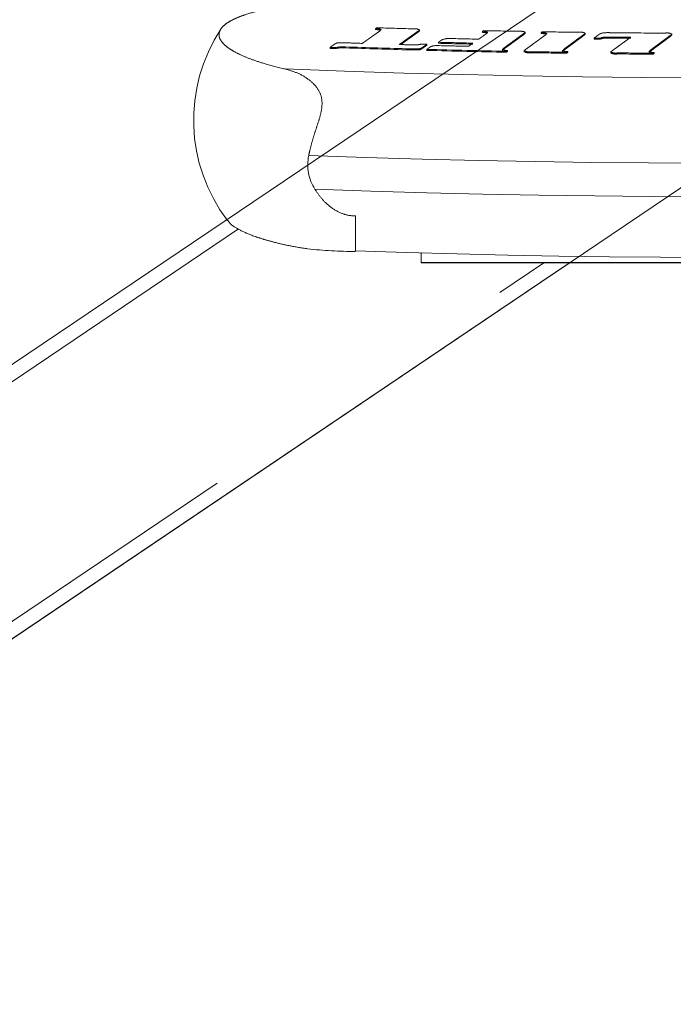
# Model space of a CAD drawing. Units: inches. Extents: x 0.6 to 7.9, y 0.4 to 10.6.
# Drawn here: x 2 to 2.2, y 8.3 to 8.6 of the extents above; entities that cross this region are included whole.
import ezdxf

# ---------------------------------------------------------------- set-up
doc = ezdxf.new("R2010")
doc.units = ezdxf.units.IN
doc.header["$MEASUREMENT"] = 0
doc.linetypes.add('PHANTOM', pattern=[0.49999999999999994, 0.25, -0.05, 0.05, -0.05, 0.05, -0.05])
doc.layers.add('FORMAT', color=7, linetype='Continuous')
doc.styles.add('SLDTEXTSTYLE0', font='TXT', dxfattribs={"width": 0.75})
doc.dimstyles.new('SLDDIMSTYLE0', dxfattribs={"dimtxt": 0.1041666666666667, "dimasz": 0.09375000000000001, "dimexe": 0, "dimexo": 0.0625, "dimgap": 0.02604166666666667, "dimtad": 0, "dimtih": 1, "dimtoh": 1, "dimlfac": 30, "dimzin": 12, "dimdsep": 46, "dimtxsty": 'SLDTEXTSTYLE0', "dimsah": 1, "dimcen": 0.09, "dimadec": 0, "dimazin": 0, "dimtfac": 1, "dimtofl": 0, "dimtmove": 0, "dimatfit": 3, "dimfxl": 0, "dimtolj": 1, "dimtzin": 12, "dimarcsym": 0})

# ---------------------------------------------------------------- blocks, each defined once
blk = doc.blocks.new('*D25')
at = {"layer": 'FORMAT'}
for p, q in [((1.809505827808218, 8.244196394632663), (1.809505827808221, 7.548620197407499)), ((2.809505827808216, 8.137946394632667), (2.809505827808219, 7.548620197407503)), ((1.80950582780822, 7.6736201974075), (1.993075971693111, 7.673620197407501)), ((2.809505827808218, 7.673620197407504), (2.625935683923327, 7.673620197407504))]:
    blk.add_line(p, q, dxfattribs=at)
for points in [[(1.80950582780822, 7.6736201974075), (1.90325582780822, 7.6579951974075), (1.90325582780822, 7.6892451974075)], [(2.809505827808218, 7.673620197407504), (2.715755827808218, 7.689245197407504), (2.715755827808218, 7.657995197407504)]]:
    blk.add_solid(points, dxfattribs=at)
at = {"layer": 'FORMAT', "char_height": 0.1041666666666667, "attachment_point": 1, "style": 'SLDTEXTSTYLE0'}
for s, insert in [('20"- ', (2.055575971693111, 7.722526835740849)), ('30"', (2.358004748671529, 7.722526835740849))]:
    blk.add_mtext(s, dxfattribs=dict(at, insert=insert))

msp = doc.modelspace()

# ---------------------------------------------------------------- linework, layer by layer
at = {"color": 7, "linetype": 'Continuous', "lineweight": 15}
for p, q in [((2.379473228778892, 8.640045286557807), (1.835137684729794, 8.27288632607663)), ((1.769367370640426, 8.30893821896821), (2.232624233065032, 8.621408918159311))]:
    msp.add_line(p, q, dxfattribs=at)
at = {"color": 7, "linetype": 'PHANTOM', "lineweight": 0}
for p, q in [((1.769367370640426, 8.30893821896821), (2.050400619175962, 8.498497538621326)), ((2.053797587398796, 8.495762914500304), (1.803599723956125, 8.327002324712442)), ((2.107353777252313, 8.488803992413928), (2.107353777252313, 8.485956191608537)), ((2.150822564773978, 8.485818466304815), (1.835137684729794, 8.27288632607663)), ((1.840275959528664, 8.28137804430911), (2.143371349565764, 8.485818466304815)), ((2.307353777252313, 8.485956191608537), (2.107353777252313, 8.485956191608537)), ((2.107353777252313, 8.485956191608537), (2.107353777252313, 8.485818466304815)), ((2.107353777252313, 8.485818466304815), (2.307353777252313, 8.485818466304815))]:
    msp.add_line(p, q, dxfattribs=at)
at = {"color": 7, "linetype": 'PHANTOM', "lineweight": 0, "flags": 128}
for points in [[(2.080682444222657, 8.548999518018537), (2.080897326677406, 8.548991946131888), (2.081112209631706, 8.548984388007058), (2.08132709308465, 8.548976843644079), (2.081541977035328, 8.548969313042983), (2.081756861482832, 8.548961796203798), (2.081971746426253, 8.548954293126561), (2.082186631864683, 8.548946803811301), (2.082401517797212, 8.54893932825805)], [(2.107331396348818, 8.549957939286761), (2.107546333817216, 8.549952074091307), (2.107761271672466, 8.549946222661191), (2.107976209913658, 8.54994038499644), (2.108191148539883, 8.549934561097073), (2.108406087550232, 8.54992875096312), (2.108621026943797, 8.549922954594603), (2.108835966719668, 8.549917171991549), (2.109050906876936, 8.54991140315398)], [(2.158061684028831, 8.551423342267428), (2.15827670709273, 8.551420726014694), (2.158491730328937, 8.551418123532772), (2.158706753736543, 8.551415534821672), (2.15892177731464, 8.551412959881409), (2.159136801062316, 8.55141039871199), (2.159351824978664, 8.55140785131343), (2.159566849062773, 8.551405317685738), (2.159781873313735, 8.551402797828922)], [(2.158065400003693, 8.551718761927983), (2.158280403559669, 8.551716145912607), (2.158495407287939, 8.551713543666795), (2.158710411187592, 8.551710955190556), (2.158925415257719, 8.551708380483905), (2.159140419497412, 8.551705819546848), (2.15935542390576, 8.5517032723794), (2.159570428481855, 8.55170073898157), (2.159785433224787, 8.551698219353367)], [(2.080671707058439, 8.548704264978657), (2.080886609010122, 8.548696692404988), (2.081101511461402, 8.548689133594387), (2.081316414411371, 8.548681588546884), (2.081531317859119, 8.548674057262513), (2.081746221803739, 8.548666539741303), (2.08196112624432, 8.548659035983288), (2.082176031179954, 8.5486515459885), (2.082390936609733, 8.548644069756971)]]:
    msp.add_lwpolyline(points, dxfattribs=at)
at = {"color": 7, "linetype": 'PHANTOM', "lineweight": 0}
for centre, radius, start, end in [((2.08917352730708, 8.527647642668036), 0.04851069722049508, 146.5782192174611, 217.3348168643769), ((2.093744959535336, 8.547205315320813), 0.007034571362432889, 75.6356337259623, 87.95048163220002), ((2.094197320344133, 8.551281836779692), 0.003254467616052563, 63.32763839579608, 93.36901300723727), ((2.199017734445027, 11.91038495385996), 3.357272951177897, 268.2126066023255, 268.393330288558), ((2.105421667303969, 8.551130582472465), 0.003344399842045858, 63.7372957393541, 99.2078190211998), ((2.12537969862455, 8.548687703262607), 0.004712394719568193, 73.94354291173443, 89.98752449962875), ((2.125640385648783, 8.551263852660355), 0.002444738599297045, 60.1126255786685, 95.93956353616896), ((2.199019567999411, 11.91045754719893), 3.357345567898035, 268.7478944963314, 268.9224233568923), ((2.136442121877236, 8.550598694590098), 0.003157329975838836, 63.39756709091775, 100.2403608796795), ((2.142434204155695, 8.546079351025426), 0.006989048489453053, 76.44650755824152, 88.80029963597241), ((2.142828494622828, 8.55016996849057), 0.003201521348386745, 63.87172580962542, 94.35012616549152), ((2.199020081970931, 11.91048631966549), 3.357374344975338, 269.0415658766968, 269.2226299345163), ((2.154055644345459, 8.550181668647662), 0.003291877037466651, 64.25799239094567, 100.2523733928276), ((2.161549502351678, 8.547065832171743), 0.004956909408586371, 90.35355502683096, 110.8474392117251), ((2.162112713905761, 8.542288069251121), 0.01103316914853566, 87.32549957216897, 99.264892140099), ((2.19902038263205, 11.91051103434953), 3.357399061517323, 269.3789248921489, 269.6559664460225), ((2.199020344322241, 11.90923750432526), 3.35739513254674, 269.3868370197778, 269.4845355258699), ((2.179465679928965, 8.550011835220483), 0.003217995145855683, 64.39149925436118, 100.831684750645), ((2.084402487443512, 8.540787273772969), 0.008394037875372769, 84.39767470491451, 103.7909386108289), ((2.083963008959537, 8.54250740832754), 0.007872220472901429, 85.96585347992011, 100.3457663544983), ((2.199016600394287, 11.90564404121398), 3.357237013447075, 268.0455278563238, 268.1412799854299), ((2.199017313439041, 11.90447089237609), 3.357258795081357, 268.0575689652534, 268.3795699370071), ((2.199017982386441, 11.90568858006963), 3.357281573773892, 268.3267056349361, 268.3865645201143), ((2.105929819737604, 8.554216519884987), 0.004483294068948504, 276.5957110222773, 288.2173190422037), ((2.112190639517216, 8.541131395667712), 0.008403438216893686, 86.07813799153094, 100.4740976113178), ((2.199018951312754, 11.90670503363894), 3.357622611050275, 268.5231387845504, 268.6945724740117), ((2.199018951458546, 11.90669585676864), 3.357317991855434, 268.5231387845533, 268.6945724739937), ((2.19901892421662, 11.90572389936193), 3.357316905642636, 268.5278402938834, 268.6732436152042), ((2.115590803255511, 8.546148777623577), 0.005468287402609797, 85.25253548852895, 114.347948830735), ((2.199019091337453, 11.90789666984424), 3.357323887776562, 268.5837999913453, 268.72392823454), ((2.161546093114616, 8.546769563233894), 0.004957754967563592, 90.3534183338551, 110.8455812408412), ((2.199020344339269, 11.90924669112145), 3.357699761668937, 269.3868370197931, 269.4845355258119), ((2.084392061748753, 8.540490518030923), 0.00839552902272352, 84.39798436675322, 103.7895334210505), ((2.199017313138008, 11.90448006373346), 3.357563408761084, 268.0575689652235, 268.3795699370302), ((2.105358532413684, 8.58301489773185), 0.03477934484248563, 267.8799086349539, 271.9198812674518), ((2.105366941877083, 8.583303945124795), 0.03477306844995343, 267.8798633472221, 271.9201987195246), ((2.106372627585155, 8.55057665571158), 0.002326490264536625, 273.7233942452237, 303.1701208715614), ((2.106381017166962, 8.550871628218303), 0.002326136942299302, 273.7240140361865, 303.1728782100329), ((2.199019126282088, 11.90454608370196), 3.357629453679234, 268.4644272814818, 268.8631390645851), ((2.199019126397823, 11.90453690564591), 3.357324833298267, 268.4644272814754, 268.8631390645972), ((2.13247416818228, 8.550662573113161), 0.00258088938933977, 240.7163700714073, 274.9406783714105), ((2.13901262728302, 8.550603223142767), 0.003210410506130917, 243.6640434726319, 280.1278701669581), ((2.139018068341022, 8.550898080950946), 0.003209873639599982, 243.6619358449703, 280.1287101817856), ((2.199020005550211, 11.90459071011721), 3.357674088792203, 268.9856067637297, 269.1643775931986), ((2.199020005582297, 11.90458152768925), 3.357369464038516, 268.9856067637161, 269.1643775932105), ((2.150089150525735, 8.550351022202236), 0.002572634330458757, 240.9660289633233, 275.2688691356519), ((2.164361545636239, 8.550253696951842), 0.003218321712595079, 244.1878867794332, 280.5214469867902), ((2.164364688760796, 8.550548584485263), 0.003217782168992012, 244.1857803066147, 280.5222891688513), ((2.199020378172149, 11.9046199606651), 3.357703341769087, 269.4186005381337, 269.5969116511843), ((2.199020378175603, 11.90461077577809), 3.357398714556186, 269.4186005381272, 269.596911651193), ((2.17544000755253, 8.550065161313926), 0.002560879434885566, 241.3262153778926, 275.7411437878708), ((2.199020356675809, 11.89774387709735), 3.357661553302407, 267.7547183307683, 272.5158026065359), ((2.087695674854109, 8.514622165375828), 0.01355514140317183, 168.5622376060147, 212.1817823510902), ((2.199020362672992, 11.89464907990269), 3.379636925643398, 267.8869676765348, 272.3932881048182), ((2.199020362596917, 11.89495602097847), 3.38977836269913, 267.9239633780062, 272.3645527834903), ((2.089043676153613, 8.633114321591115), 0.1439759144123333, 264.0224300232055, 269.6163600414103), ((2.199520507509258, 11.65266238111443), 3.165297166873594, 267.9824082571258, 272.3014192949584)]:
    msp.add_arc(centre, radius, start, end, dxfattribs=at)
for points, knots in [([(2.067475474779115, 8.561182587301964), (2.066340705133064, 8.56100317806971), (2.064062980342283, 8.560643065462344), (2.060033445390305, 8.559814938614744), (2.056349217905651, 8.558818894035396), (2.053225306640035, 8.557647788823417), (2.051100266806539, 8.556588906935781), (2.049514055875772, 8.555466613522889), (2.048498571632541, 8.554300535352853), (2.048051115706026, 8.553104850601471), (2.048160793930244, 8.55188242820919), (2.048842197546167, 8.550626405763332), (2.050114246543516, 8.549345204673381), (2.051986369799531, 8.548053280690871), (2.054481121506639, 8.54675230394781), (2.057652610727808, 8.545455185676335), (2.061787975917339, 8.544059796956624), (2.065438911653958, 8.543161309073696), (2.067475474779127, 8.54266011501749)], [0, 0, 0, 0, 0.04444813943766265, 0.08921689917735881, 0.1806405074284842, 0.2399125900640576, 0.2996157198597271, 0.3606106077552949, 0.4220265183095464, 0.4817584155601488, 0.5418710440871379, 0.6031835744700758, 0.6649135562820464, 0.7269630357683378, 0.7894785054347162, 0.8535916636089559, 0.9183305758793572, 1, 1, 1, 1]), ([(2.106893164348179, 8.553834427832026), (2.106869080669695, 8.553794134340686), (2.106820873677715, 8.553713481046163), (2.106703404576184, 8.553636875471401), (2.106644621734815, 8.553598541192086)], [0, 0, 0, 0, 0.499588908035043, 1, 1, 1, 1]), ([(2.106901522576209, 8.55412975547126), (2.106877441132516, 8.554089461949275), (2.106829238688414, 8.554008808718264), (2.106711780034332, 8.55393220266905), (2.106653002511821, 8.553893868211555)], [0, 0, 0, 0, 0.4995896814029155, 1, 1, 1, 1]), ([(2.10449022847691, 8.549738033750078), (2.10483402888074, 8.549729037902786), (2.105519430571577, 8.549711103750077), (2.106136992942085, 8.549745670950214), (2.106444783400429, 8.549762899095715)], [0, 0, 0, 0, 0.5016042540106433, 1, 1, 1, 1]), ([(2.137593954395006, 8.548021418257656), (2.137616531894802, 8.548061874869159), (2.137661711706927, 8.54814283255373), (2.137768800181821, 8.548220905944913), (2.137822373825503, 8.54825996407927)], [0, 0, 0, 0, 0.4997254024225872, 1, 1, 1, 1]), ([(2.162963490946798, 8.547651902456954), (2.162987917204325, 8.547692393044365), (2.16303680874067, 8.547773438903468), (2.163153633899812, 8.54785165389852), (2.163212093099606, 8.547890792608507)], [0, 0, 0, 0, 0.4996009402077671, 1, 1, 1, 1]), ([(2.067475474779127, 8.54266011501749), (2.068663993240262, 8.542325253655859), (2.071066044061248, 8.541648483344817), (2.074351722426366, 8.539782442065214), (2.076955732795824, 8.53735013896742), (2.078414475258338, 8.534285484765501), (2.078333526046231, 8.531095008612013), (2.077563802753403, 8.528116031259744), (2.076653937128859, 8.525341872721313), (2.075686940346961, 8.52238595569822), (2.07491691823917, 8.519663252660349), (2.07455058609643, 8.517963688268393), (2.074409729204825, 8.517310195633149)], [0, 0, 0, 0, 0.138712340750048, 0.2803440610094863, 0.4077680466603371, 0.5150741295032447, 0.622974127054761, 0.6992959603832353, 0.7775607857414996, 0.8612447029924938, 0.9466477615530526, 1, 1, 1, 1]), ([(2.076223110734526, 8.507402599531327), (2.076849363171096, 8.506486276519814), (2.078120511524903, 8.504626351640292), (2.08065160612825, 8.502172237275644), (2.083590026442283, 8.50034938773284), (2.086286367044015, 8.499624105221082), (2.087703839739388, 8.499602087979897), (2.088079652248456, 8.49959625058022)], [0, 0, 0, 0, 0.2232844187056494, 0.4532159951706606, 0.7189539270446427, 0.9254866565077926, 1, 1, 1, 1]), ([(2.074050150827782, 8.489921241698369), (2.072266210055323, 8.490214724064002), (2.068647716244114, 8.49081001519706), (2.064535721949685, 8.491773635014281), (2.061224072349169, 8.492695694554696), (2.057709164688598, 8.493852091216345), (2.054199684132253, 8.495371052891745), (2.051566161620113, 8.496969419637171), (2.050909169276215, 8.497938466059653), (2.050673479990227, 8.498286101555752)], [0, 0, 0, 0, 0.1319968678744407, 0.2677386250017416, 0.3676457008140218, 0.4683141063277391, 0.6742465678974204, 0.8831392868827284, 1, 1, 1, 1]), ([(2.088079652248456, 8.489240349418365), (2.088079652248456, 8.48928409333461), (2.088079652248457, 8.489440881177837), (2.088079652248456, 8.490196200805574), (2.088079652248457, 8.491650818475767), (2.088079652248457, 8.493690882164852), (2.088079652248455, 8.49628627620907), (2.088079652248456, 8.498453539021344), (2.088079652248456, 8.499596250580234)], [0, 0, 0, 0, 0.06920505493869664, 0.2480461795651297, 0.4320772108669713, 0.6108511191187121, 0.7948172589896917, 1, 1, 1, 1])]:
    msp.add_open_spline(points, degree=3, knots=knots, dxfattribs=at)
for points, degree in [([(2.09012430131376, 8.550173458470036), (2.095342556057588, 8.55387065812222)], 1), ([(2.094006066699579, 8.55453067988261), (2.094004478654296, 8.554481464336973), (2.09400130256373, 8.554383033245697), (2.093998126473164, 8.554284602154423), (2.09399653842788, 8.554235386608786)], 3), ([(2.094006066699579, 8.55453067988261), (2.094301570412992, 8.55474549263932)], 1), ([(2.095342556057588, 8.55387065812222), (2.095658211806513, 8.55418999007673)], 1), ([(2.106653002511821, 8.553893868211555), (2.100984202939677, 8.54983862161066)], 1), ([(2.106644621734815, 8.553598541192086), (2.101372584136062, 8.549827478955473)], 1), ([(2.106653002511821, 8.553893868211555), (2.106651605715653, 8.553844647041643), (2.106648812123318, 8.55374620470182), (2.106646018530983, 8.553647762361997), (2.106644621734815, 8.553598541192084)], 3), ([(2.106901522576209, 8.55412975547126), (2.106900129538204, 8.554080534198054), (2.106897343462195, 8.553982091651642), (2.106894557386184, 8.55388364910523), (2.106893164348179, 8.553834427832026)], 3), ([(2.12425211744292, 8.551405408564127), (2.126515984769357, 8.553057102991392)], 1), ([(2.125387405642583, 8.553695466925685), (2.125386292151247, 8.553646238749815), (2.125384065168577, 8.553547782398075), (2.125381838185906, 8.553449326046337), (2.12538072469457, 8.553400097870467)], 3), ([(2.125387405642582, 8.553695466925685), (2.125656114184905, 8.553913630321189)], 1), ([(2.126515984769357, 8.553057102991392), (2.126858590825396, 8.553383457096698)], 1), ([(2.137621975106213, 8.552887835033024), (2.131521389936911, 8.548438823191544)], 1), ([(2.13762754546936, 8.553183226425295), (2.131527513774364, 8.548734203958277)], 1), ([(2.137627545469361, 8.553183226425293), (2.137626617075502, 8.553133994526581), (2.137624760287787, 8.553035530729158), (2.137622903500071, 8.552937066931737), (2.137621975106213, 8.552887835033024)], 3), ([(2.137850415304934, 8.553126382762043), (2.137621975106213, 8.552887835033024)], 1), ([(2.137855964942892, 8.553421774532648), (2.13762754546936, 8.553183226425295)], 1), ([(2.137822373825503, 8.54825996407927), (2.143922620897661, 8.552720425962585)], 1), ([(2.137855964942892, 8.553421774532648), (2.137855040003233, 8.55337254257088), (2.137853190123913, 8.553274078647345), (2.137851340244594, 8.55317561472381), (2.137850415304934, 8.553126382762041)], 3), ([(2.142585655700421, 8.553362266753881), (2.142584802283949, 8.5533130335393), (2.142583095451007, 8.553214567110142), (2.142581388618064, 8.553116100680983), (2.142580535201593, 8.553066867466404)], 3), ([(2.14258565570042, 8.553362266753881), (2.142861110093825, 8.553581694541885)], 1), ([(2.143922620897661, 8.552720425962585), (2.144238387870864, 8.553044327544919)], 1), ([(2.155232803317861, 8.552611954644835), (2.149151828897782, 8.54813064086606)], 1), ([(2.15523677594233, 8.552907371066294), (2.149156353217374, 8.548426049592567)], 1), ([(2.15523677594233, 8.552907371066294), (2.155236113838252, 8.55285813499605), (2.155234789630096, 8.552759662855564), (2.15523346542194, 8.552661190715076), (2.155232803317862, 8.552611954644835)], 3), ([(2.155481421033111, 8.552851439251068), (2.155232803317861, 8.552611954644835)], 1), ([(2.155485371101789, 8.553146855965865), (2.15523677594233, 8.552907371066294)], 1), ([(2.155485371101789, 8.553146855965865), (2.15548471275701, 8.553097619846733), (2.155483396067451, 8.552999147608467), (2.155482079377891, 8.552900675370202), (2.155481421033111, 8.552851439251068)], 3), ([(2.158065400003693, 8.551718761927985), (2.15956370958632, 8.552840891847639)], 1), ([(2.15956370958632, 8.552840891847639), (2.160336383633758, 8.553177305781979)], 1), ([(2.161518914948351, 8.552022647207194), (2.161518347843848, 8.55197340998686), (2.161517213634843, 8.551874935546195), (2.161516079425837, 8.55177646110553), (2.161515512321334, 8.551727223885196)], 3), ([(2.163091151486378, 8.552034625565819), (2.161518914948351, 8.552022647207195)], 1), ([(2.163091151486378, 8.552034625565819), (2.163087891513131, 8.551739200683716)], 1), ([(2.163212093099606, 8.547890792608507), (2.168815771039458, 8.551978241205813)], 1), ([(2.180626436313259, 8.552376809701098), (2.174524820405185, 8.547849649716639)], 1), ([(2.180628105105723, 8.552672247456032), (2.174527042765467, 8.54814508393601)], 1), ([(2.180628105105723, 8.552672247456032), (2.180627826973646, 8.552623007830208), (2.180627270709491, 8.552524528578564), (2.180626714445336, 8.55242604932692), (2.180626436313259, 8.552376809701096)], 3), ([(2.18085491226375, 8.55261828371762), (2.180626436313259, 8.552376809701098)], 1), ([(2.180856560327783, 8.552913721585407), (2.180628105105723, 8.552672247456032)], 1), ([(2.180856560327783, 8.552913721585405), (2.180856285650444, 8.552864481940775), (2.180855736295767, 8.552766002651513), (2.180855186941089, 8.552667523362251), (2.18085491226375, 8.55261828371762)], 3), ([(2.080682444222657, 8.54899951801854), (2.080671707058439, 8.548704264978658)], 1), ([(2.080682444222657, 8.548999518018539), (2.081998607079005, 8.549962735870272)], 1), ([(2.081998607079005, 8.549962735870272), (2.082549252161969, 8.550251641465255)], 1), ([(2.085221941037648, 8.549141217013155), (2.08521161575569, 8.548845949725402)], 1), ([(2.109042743669038, 8.549616070224301), (2.10764551272516, 8.548629267622026)], 1), ([(2.109050906876936, 8.54991140315398), (2.107653802696541, 8.548924597127122)], 1), ([(2.109050906876936, 8.54991140315398), (2.109042743669038, 8.549616070224301)], 1), ([(2.109050906876936, 8.548417754638686), (2.109924105168935, 8.549061934470124)], 1), ([(2.109924105168935, 8.549061934470124), (2.110662970121735, 8.549394809011075)], 1), ([(2.112490000521514, 8.550493115710536), (2.112482149352971, 8.550197774575937)], 1), ([(2.112490000521514, 8.550493115710536), (2.113336354480596, 8.551130707755446)], 1), ([(2.121282944188652, 8.549307071504737), (2.122532407781245, 8.550249237638152)], 1), ([(2.158065400003693, 8.551718761927987), (2.158061684028831, 8.55142334226743)], 1), ([(2.159785433224787, 8.55169821935337), (2.159781873313735, 8.551402797828924)], 1), ([(2.163087891513131, 8.551739200683716), (2.161515512321333, 8.551727223885198)], 1), ([(2.082401517797211, 8.548939328258054), (2.082390936609733, 8.548644069756973)], 1), ([(2.104080514946732, 8.548554680453757), (2.104071900760157, 8.54825935994777)], 1), ([(2.106532101047617, 8.548550402952342), (2.106530702423157, 8.548501181832782), (2.106527905174237, 8.548402739593662), (2.106525107925317, 8.548304297354541), (2.106523709300856, 8.548255076234982)], 3), ([(2.107653802696541, 8.54892459712712), (2.10764551272516, 8.548629267622024)], 1), ([(2.109050906876936, 8.548417754638686), (2.109042743669038, 8.548122421709008)], 1), ([(2.13121176931207, 8.54841149800724), (2.131210743897753, 8.548362267975682), (2.13120869306912, 8.548263807912564), (2.131206642240486, 8.548165347849446), (2.131205616826169, 8.548116117817887)], 3), ([(2.131527513774364, 8.548734203958277), (2.131211769312069, 8.54841149800724)], 1), ([(2.131527513774364, 8.548734203958276), (2.131521389936912, 8.548438823191544)], 1), ([(2.132407570729223, 8.547872946156874), (2.132401526741997, 8.547577563795075)], 1), ([(2.132690427641678, 8.547795890391743), (2.132401526742518, 8.547577563795075)], 1), ([(2.132696445418387, 8.548091273272552), (2.132407570729223, 8.547872946156872)], 1), ([(2.132696445418387, 8.548091273272552), (2.132695442455595, 8.548042042792417), (2.132693436530011, 8.54794358183215), (2.132691430604427, 8.547845120871882), (2.132690427641635, 8.547795890391747)], 3), ([(2.137593954395007, 8.548021418257656), (2.137593025493179, 8.547972186368238), (2.137591167689523, 8.5478737225894), (2.137589309885867, 8.547775258810562), (2.13758838098404, 8.547726026921143)], 3), ([(2.139582556802732, 8.547738232606676), (2.139577163823669, 8.54744283802191)], 1), ([(2.148840578787299, 8.54810168540837), (2.148839819958839, 8.548052450691772), (2.148838302301919, 8.547953981258576), (2.148836784644999, 8.547855511825382), (2.14883602581654, 8.547806277108783)], 3), ([(2.149156353217374, 8.548426049592567), (2.148840578787299, 8.548101685408371)], 1), ([(2.149156353217374, 8.548426049592567), (2.149151828897783, 8.54813064086606)], 1), ([(2.150056648760966, 8.547569119647383), (2.150052206127909, 8.547273709718489)], 1), ([(2.15032097615718, 8.547493847638476), (2.150052206128328, 8.54727370971849)], 1), ([(2.150325394406098, 8.547789257922048), (2.150056648760966, 8.547569119647383)], 1), ([(2.150325394406098, 8.547789257922048), (2.150324658031272, 8.547740022874786), (2.150323185281621, 8.547641552780263), (2.150321712531971, 8.547543082685738), (2.150320976157146, 8.547493847638476)], 3), ([(2.162963490946799, 8.547651902456954), (2.16296294568742, 8.5476026649973), (2.162961855168662, 8.547504190077994), (2.162960764649905, 8.547405715158687), (2.162960219390526, 8.547356477699033)], 3), ([(2.164952313759351, 8.547384912734252), (2.16494922265498, 8.547089486091707)], 1), ([(2.174211240969285, 8.547818333291152), (2.174210865800296, 8.547769094289656), (2.174210115462318, 8.547670616286661), (2.17420936512434, 8.547572138283668), (2.174208989955351, 8.547522899282171)], 3), ([(2.174527042765467, 8.54814508393601), (2.174211240969285, 8.547818333291152)], 1), ([(2.174527042765468, 8.54814508393601), (2.174524820405185, 8.547849649716637)], 1), ([(2.175400538250313, 8.547295146936287), (2.175398395144915, 8.546999712149022)], 1), ([(2.175694066971783, 8.54722169229484), (2.175398395144915, 8.54699971214902)], 1), ([(2.175696183252418, 8.547517127269646), (2.175400538250313, 8.547295146936287)], 1), ([(2.175696183252418, 8.547517127269646), (2.175695830538979, 8.54746788810718), (2.175695125112101, 8.547369409782243), (2.175694419685223, 8.547270931457307), (2.175694066971784, 8.54722169229484)], 3)]:
    msp.add_open_spline(points, degree=degree, dxfattribs=at)

# ---------------------------------------------------------------- dimensions: what is measured, and where the dimension line sits
at = {"layer": 'FORMAT'}
dim = msp.add_linear_dim(base=(2.809505827808218, 7.673620197407503), p1=(1.809505827808218, 8.294196394632664), p2=(2.809505827808216, 8.187946394632666), angle=2.035554996136654e-13, text='20"- <>', dimstyle='SLDDIMSTYLE0', dxfattribs=at)
dim.commit()
dim.dimension.update_dxf_attribs({"geometry": '*D25', "text_midpoint": (2.309505827808219, 7.673620197407502), "dimtype": 160})

doc.saveas('drawing.dxf')
